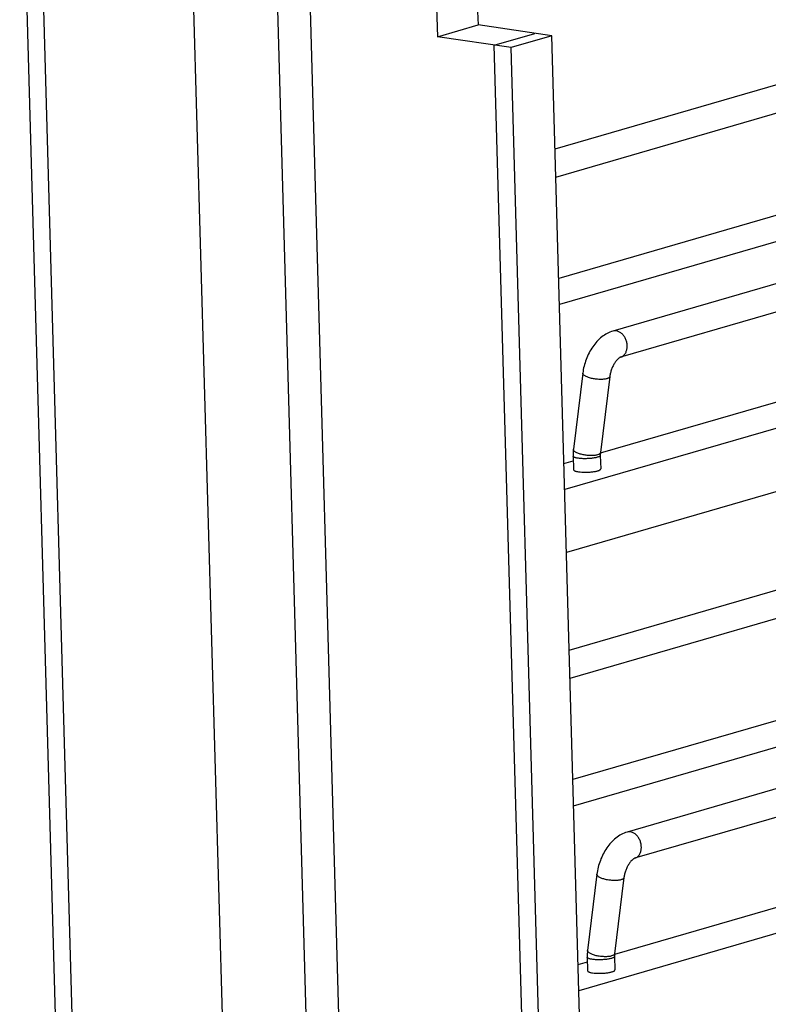
# Model space of a CAD drawing. Units: inches. Extents: x 0 to 17, y 0 to 11.
# Drawn here: x 2.7 to 4, y 6.2 to 8 of the extents above; entities that cross this region are included whole.
import ezdxf

# ---------------------------------------------------------------- set-up
doc = ezdxf.new("R2010")
doc.units = ezdxf.units.IN
doc.header["$LTSCALE"] = 0.935
doc.header["$MEASUREMENT"] = 0
doc.layers.get('0').update_dxf_attribs({"linetype": 'CONTINUOUS'})
doc.layers.add('02___PRT_ALL_AXES', color=7, linetype='CONTINUOUS')
doc.layers.add('03___PRT_ALL_CURVES', color=7, linetype='CONTINUOUS')

msp = doc.modelspace()

# ---------------------------------------------------------------- linework, layer by layer
at = {"color": 7, "linetype": 'Continuous'}
for p, q in [((2.9616, 8.6115), (3.1172, 3.102)), ((3.3317, 3.0963), (3.1762, 8.6058)), ((3.2721, 3.079), (3.1165, 8.5885)), ((2.6594, 8.472), (2.7945, 3.686)), ((3.6418, 7.7533), (5.1592, 8.1932)), ((3.6432, 7.7016), (5.1731, 8.1452)), ((3.4211, 8.1242), (3.4258, 7.959)), ((5.9916, 8.0698), (3.7478, 7.4193)), ((6.0055, 8.0218), (3.7617, 7.3713)), ((3.4997, 8.0051), (3.5004, 7.9806)), ((3.4258, 7.959), (3.5004, 7.9806)), ((3.6359, 7.9605), (3.5004, 7.9806)), ((5.2075, 7.9675), (3.6485, 7.5155)), ((3.5613, 7.9389), (3.4258, 7.959)), ((3.6359, 7.9605), (3.5613, 7.9389)), ((3.7677, 3.2925), (3.6359, 7.9605)), ((3.6931, 3.2708), (3.5613, 7.9389)), ((6.1648, 7.8549), (3.6594, 7.1285)), ((6.1681, 7.7396), (3.6627, 7.0133)), ((3.6926, 7.3423), (3.6754, 7.2026)), ((3.7422, 7.3362), (3.7251, 7.1965)), ((3.6677, 6.8345), (5.1851, 7.2744)), ((3.6692, 6.7829), (5.199, 7.2264)), ((3.6749, 7.1899), (3.6756, 7.1652)), ((3.7213, 7.1929), (3.7194, 7.1922)), ((3.7251, 7.1965), (3.7248, 7.1914)), ((3.7248, 7.1914), (3.7255, 7.1666)), ((6.0175, 7.1511), (3.7738, 6.5006)), ((6.0314, 7.1031), (3.7877, 6.4526)), ((5.2335, 7.0488), (3.6744, 6.5968)), ((6.1908, 6.9361), (3.6853, 6.2098)), ((3.7185, 6.4235), (3.7014, 6.2838)), ((3.7682, 6.4174), (3.751, 6.2777)), ((3.7008, 6.2712), (3.7015, 6.2464)), ((3.7473, 6.2741), (3.7454, 6.2735)), ((3.751, 6.2777), (3.7508, 6.2726)), ((3.7508, 6.2726), (3.7515, 6.2479))]:
    msp.add_line(p, q, dxfattribs=at)
for points, knots in [([(3.7739, 7.388), (3.7742, 7.3901), (3.7742, 7.3944), (3.773, 7.4007), (3.7706, 7.4067), (3.7671, 7.412), (3.7628, 7.4161), (3.758, 7.4189), (3.7528, 7.4201), (3.7494, 7.4198), (3.7478, 7.4193)], [0, 0, 0, 0, 0.133527, 0.271206, 0.408585, 0.542015, 0.668334, 0.785945, 0.89545, 1, 1, 1, 1]), ([(3.7478, 7.4193), (3.7441, 7.4183), (3.737, 7.4153), (3.7272, 7.4087), (3.7184, 7.4003), (3.7106, 7.3904), (3.704, 7.3794), (3.6987, 7.3675), (3.6947, 7.3551), (3.6931, 7.3465), (3.6926, 7.3423)], [0, 0, 0, 0, 0.114824, 0.232155, 0.353316, 0.478884, 0.608097, 0.739429, 0.870885, 1, 1, 1, 1]), ([(3.7617, 7.3713), (3.7633, 7.3718), (3.7664, 7.3733), (3.7702, 7.3772), (3.7728, 7.3822), (3.7737, 7.386), (3.7739, 7.388)], [0, 0, 0, 0, 0.228015, 0.46695, 0.724237, 1, 1, 1, 1]), ([(3.7617, 7.3713), (3.7617, 7.3713), (3.7613, 7.3712), (3.7607, 7.3708), (3.7596, 7.3701), (3.7576, 7.3685), (3.7547, 7.3656), (3.7513, 7.361), (3.748, 7.3554), (3.7453, 7.3492), (3.7433, 7.3427), (3.7425, 7.3383), (3.7422, 7.3362)], [0, 0, 0, 0, 0.006343, 0.024214, 0.054504, 0.096824, 0.210248, 0.351821, 0.510649, 0.677319, 0.843432, 1, 1, 1, 1]), ([(3.7366, 7.3319), (3.7357, 7.3317), (3.7338, 7.3312), (3.7295, 7.3307), (3.7235, 7.3305), (3.7161, 7.3311), (3.7098, 7.3322), (3.7051, 7.3334), (3.7019, 7.3345), (3.6991, 7.3356), (3.6968, 7.3369), (3.6949, 7.3382), (3.6935, 7.3395), (3.6927, 7.3409), (3.6925, 7.3418), (3.6926, 7.3423)], [0, 0, 0, 0, 0.057275, 0.122207, 0.2694, 0.42954, 0.589138, 0.664429, 0.734597, 0.79822, 0.854255, 0.901947, 0.941193, 0.972986, 1, 1, 1, 1]), ([(3.7422, 7.3362), (3.7422, 7.3357), (3.7418, 7.3348), (3.7405, 7.3336), (3.7388, 7.3326), (3.7373, 7.3321), (3.7366, 7.3319)], [0, 0, 0, 0, 0.182463, 0.399857, 0.671083, 1, 1, 1, 1]), ([(3.6754, 7.2026), (3.6753, 7.2015), (3.6749, 7.1973), (3.6748, 7.1931), (3.6749, 7.1899)], [0, 0, 0, 0, 0.248596, 1, 1, 1, 1]), ([(3.7192, 7.1878), (3.7183, 7.1875), (3.7165, 7.1871), (3.7123, 7.1863), (3.7064, 7.1856), (3.6991, 7.1852), (3.6929, 7.1853), (3.6881, 7.1856), (3.6849, 7.1859), (3.6821, 7.1864), (3.6796, 7.1869), (3.6776, 7.1875), (3.6763, 7.1882), (3.6756, 7.1887), (3.6752, 7.1891), (3.6749, 7.1895), (3.6749, 7.1898), (3.6749, 7.1899)], [0, 0, 0, 0, 0.05925, 0.12667, 0.279485, 0.444931, 0.608561, 0.685095, 0.755863, 0.819304, 0.874192, 0.919557, 0.954877, 0.968923, 0.980795, 0.990908, 1, 1, 1, 1]), ([(3.7194, 7.1922), (3.7185, 7.192), (3.7166, 7.1915), (3.7123, 7.191), (3.7064, 7.1908), (3.6989, 7.1914), (3.6927, 7.1925), (3.688, 7.1937), (3.6848, 7.1948), (3.682, 7.1959), (3.6796, 7.1972), (3.6777, 7.1985), (3.6764, 7.1998), (3.6755, 7.2012), (3.6754, 7.2021), (3.6754, 7.2026)], [0, 0, 0, 0, 0.057275, 0.122207, 0.2694, 0.42954, 0.589138, 0.664429, 0.734597, 0.79822, 0.854255, 0.901947, 0.941193, 0.972986, 1, 1, 1, 1]), ([(3.7248, 7.1914), (3.7249, 7.1906), (3.7238, 7.1897), (3.7226, 7.189), (3.7212, 7.1884), (3.72, 7.188), (3.7192, 7.1878)], [0, 0, 0, 0, 0.339491, 0.473857, 0.62919, 1, 1, 1, 1]), ([(3.7251, 7.1965), (3.725, 7.1961), (3.7248, 7.1954), (3.724, 7.1944), (3.7228, 7.1936), (3.7218, 7.1931), (3.7213, 7.1929)], [0, 0, 0, 0, 0.197353, 0.420034, 0.685331, 1, 1, 1, 1]), ([(3.7738, 6.5006), (3.7701, 6.4995), (3.7629, 6.4965), (3.7531, 6.4899), (3.7443, 6.4815), (3.7366, 6.4717), (3.7299, 6.4607), (3.7246, 6.4488), (3.7207, 6.4363), (3.7191, 6.4278), (3.7185, 6.4235)], [0, 0, 0, 0, 0.114824, 0.232155, 0.353316, 0.478884, 0.608097, 0.739429, 0.870885, 1, 1, 1, 1]), ([(3.7999, 6.4693), (3.8001, 6.4713), (3.8002, 6.4756), (3.799, 6.482), (3.7965, 6.488), (3.7931, 6.4932), (3.7888, 6.4974), (3.7839, 6.5002), (3.7788, 6.5014), (3.7753, 6.501), (3.7738, 6.5006)], [0, 0, 0, 0, 0.133527, 0.271206, 0.408585, 0.542015, 0.668334, 0.785945, 0.89545, 1, 1, 1, 1]), ([(3.7877, 6.4526), (3.7893, 6.453), (3.7924, 6.4546), (3.7961, 6.4584), (3.7987, 6.4635), (3.7996, 6.4673), (3.7999, 6.4693)], [0, 0, 0, 0, 0.228015, 0.46695, 0.724237, 1, 1, 1, 1]), ([(3.7877, 6.4526), (3.7876, 6.4525), (3.7873, 6.4524), (3.7866, 6.4521), (3.7856, 6.4514), (3.7835, 6.4498), (3.7806, 6.4469), (3.7772, 6.4423), (3.774, 6.4367), (3.7713, 6.4304), (3.7693, 6.424), (3.7684, 6.4196), (3.7682, 6.4174)], [0, 0, 0, 0, 0.006343, 0.024214, 0.054504, 0.096824, 0.210248, 0.351821, 0.510649, 0.677319, 0.843432, 1, 1, 1, 1]), ([(3.7625, 6.4132), (3.7616, 6.4129), (3.7597, 6.4125), (3.7554, 6.4119), (3.7495, 6.4118), (3.742, 6.4123), (3.7358, 6.4134), (3.7311, 6.4147), (3.7279, 6.4157), (3.7251, 6.4169), (3.7227, 6.4181), (3.7208, 6.4194), (3.7194, 6.4208), (3.7186, 6.4221), (3.7185, 6.4231), (3.7185, 6.4235)], [0, 0, 0, 0, 0.057275, 0.122207, 0.2694, 0.42954, 0.589138, 0.664429, 0.734597, 0.79822, 0.854255, 0.901947, 0.941193, 0.972986, 1, 1, 1, 1]), ([(3.7682, 6.4174), (3.7681, 6.417), (3.7677, 6.416), (3.7665, 6.4149), (3.7647, 6.4139), (3.7633, 6.4134), (3.7625, 6.4132)], [0, 0, 0, 0, 0.182463, 0.399857, 0.671083, 1, 1, 1, 1]), ([(3.7014, 6.2838), (3.7013, 6.2828), (3.7008, 6.2786), (3.7007, 6.2744), (3.7008, 6.2712)], [0, 0, 0, 0, 0.248596, 1, 1, 1, 1]), ([(3.7454, 6.2735), (3.7445, 6.2732), (3.7426, 6.2728), (3.7383, 6.2722), (3.7323, 6.2721), (3.7249, 6.2726), (3.7186, 6.2737), (3.7139, 6.275), (3.7107, 6.276), (3.7079, 6.2772), (3.7056, 6.2784), (3.7037, 6.2797), (3.7023, 6.2811), (3.7015, 6.2824), (3.7013, 6.2834), (3.7014, 6.2838)], [0, 0, 0, 0, 0.057275, 0.122207, 0.2694, 0.42954, 0.589138, 0.664429, 0.734597, 0.79822, 0.854255, 0.901947, 0.941193, 0.972986, 1, 1, 1, 1]), ([(3.7452, 6.269), (3.7443, 6.2688), (3.7424, 6.2683), (3.7382, 6.2675), (3.7324, 6.2668), (3.725, 6.2665), (3.7188, 6.2665), (3.7141, 6.2668), (3.7109, 6.2672), (3.708, 6.2676), (3.7056, 6.2682), (3.7036, 6.2688), (3.7023, 6.2694), (3.7015, 6.27), (3.7011, 6.2704), (3.7009, 6.2708), (3.7008, 6.2711), (3.7008, 6.2712)], [0, 0, 0, 0, 0.05925, 0.12667, 0.279485, 0.444931, 0.608561, 0.685095, 0.755863, 0.819304, 0.874192, 0.919557, 0.954877, 0.968923, 0.980795, 0.990908, 1, 1, 1, 1]), ([(3.7508, 6.2726), (3.7508, 6.2718), (3.7497, 6.2709), (3.7485, 6.2703), (3.7471, 6.2697), (3.746, 6.2693), (3.7452, 6.269)], [0, 0, 0, 0, 0.339491, 0.473857, 0.62919, 1, 1, 1, 1]), ([(3.751, 6.2777), (3.751, 6.2774), (3.7507, 6.2766), (3.7499, 6.2757), (3.7487, 6.2748), (3.7478, 6.2744), (3.7473, 6.2741)], [0, 0, 0, 0, 0.197353, 0.420034, 0.685331, 1, 1, 1, 1])]:
    msp.add_open_spline(points, degree=3, knots=knots, dxfattribs=at)
at = {"layer": '02___PRT_ALL_AXES', "color": 7, "linetype": 'Continuous'}
for points, knots in [([(3.6756, 7.1652), (3.6756, 7.165), (3.6757, 7.1645), (3.6762, 7.164), (3.677, 7.1634), (3.6781, 7.1629), (3.6794, 7.1624), (3.6816, 7.1618), (3.6835, 7.1615), (3.6847, 7.1613)], [0, 0, 0, 0, 0.058385, 0.12907, 0.219152, 0.331378, 0.46656, 0.624302, 1, 1, 1, 1]), ([(3.6847, 7.1613), (3.6867, 7.161), (3.691, 7.1606), (3.6977, 7.1604), (3.7045, 7.1606), (3.7111, 7.1612), (3.7161, 7.162), (3.7195, 7.1629), (3.7216, 7.1635), (3.7233, 7.1642), (3.7244, 7.1649), (3.725, 7.1654), (3.7254, 7.1659), (3.7255, 7.1663), (3.7255, 7.1666)], [0, 0, 0, 0, 0.142924, 0.3036, 0.469728, 0.628915, 0.769174, 0.828958, 0.8805, 0.923052, 0.956396, 0.969792, 0.981241, 1, 1, 1, 1]), ([(3.7015, 6.2464), (3.7015, 6.2462), (3.7016, 6.2458), (3.7022, 6.2452), (3.703, 6.2447), (3.704, 6.2442), (3.7053, 6.2437), (3.7076, 6.2431), (3.7094, 6.2428), (3.7107, 6.2426)], [0, 0, 0, 0, 0.058385, 0.12907, 0.219152, 0.331378, 0.46656, 0.624302, 1, 1, 1, 1]), ([(3.7107, 6.2426), (3.7127, 6.2423), (3.717, 6.2419), (3.7236, 6.2417), (3.7305, 6.2419), (3.737, 6.2425), (3.742, 6.2433), (3.7455, 6.2441), (3.7476, 6.2448), (3.7492, 6.2455), (3.7503, 6.2461), (3.7509, 6.2467), (3.7513, 6.2472), (3.7515, 6.2476), (3.7515, 6.2479)], [0, 0, 0, 0, 0.142924, 0.3036, 0.469728, 0.628915, 0.769174, 0.828958, 0.8805, 0.923052, 0.956396, 0.969792, 0.981241, 1, 1, 1, 1])]:
    msp.add_open_spline(points, degree=3, knots=knots, dxfattribs=at)
at = {"layer": '03___PRT_ALL_CURVES', "color": 7, "linetype": 'Continuous'}
for p, q in [((2.6904, 8.4674), (2.8255, 3.6814)), ((3.5303, 7.9435), (3.6049, 7.9651)), ((5.3842, 7.9706), (3.6498, 7.4678)), ((3.6571, 3.4549), (3.5303, 7.9435)), ((3.7253, 7.1958), (5.9821, 7.8501)), ((3.6581, 7.1763), (3.6751, 7.1812)), ((3.6758, 6.549), (5.4101, 7.0518)), ((3.7512, 6.277), (6.008, 6.9313)), ((3.684, 6.2576), (3.701, 6.2625))]:
    msp.add_line(p, q, dxfattribs=at)

doc.saveas('drawing.dxf')
